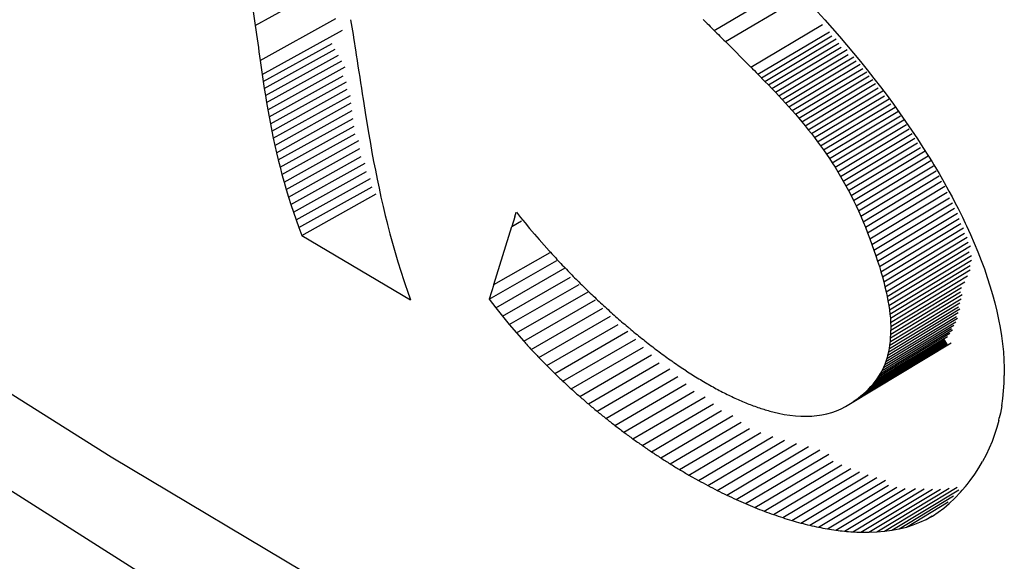
# Model space of a CAD drawing. Units: millimetres. Extents: x 0 to 69, y 0 to 223.
# Drawn here: x 16 to 17, y 76 to 77 of the extents above; entities that cross this region are included whole.
import ezdxf

# ---------------------------------------------------------------- set-up
doc = ezdxf.new("R2010")
doc.units = ezdxf.units.MM
doc.header["$LTSCALE"] = 16.335
doc.layers.get('0').update_dxf_attribs({"linetype": 'CONTINUOUS'})
doc.layers.add('ASSI', color=7, linetype='CONTINUOUS')

msp = doc.modelspace()

# ---------------------------------------------------------------- linework, layer by layer
at = {"color": 7, "linetype": 'CONTINUOUS'}
for p, q in [((16.5754, 76.96626), (16.65172, 77.0086)), ((17.04014, 76.96123), (17.11517, 77.0056)), ((17.05151, 76.95007), (17.12299, 76.99241)), ((16.57337, 76.9805), (16.5754, 76.96626)), ((17.14497, 76.98014), (17.15243, 76.97192)), ((16.58035, 76.93081), (16.65709, 76.9734)), ((16.6719, 76.97222), (16.67438, 76.95721)), ((17.15243, 76.97192), (17.15981, 76.96363)), ((16.58239, 76.91662), (16.66358, 76.96169)), ((17.07729, 76.92424), (17.14986, 76.96738)), ((17.0845, 76.91697), (17.15692, 76.96006)), ((17.15981, 76.96363), (17.16709, 76.95528)), ((16.67438, 76.95721), (16.67487, 76.95421)), ((16.67487, 76.95421), (16.67723, 76.93926)), ((17.05151, 76.95007), (17.07728, 76.92421)), ((17.08808, 76.91333), (17.15945, 76.95582)), ((17.09163, 76.90969), (17.16387, 76.95271)), ((17.16709, 76.95528), (17.17429, 76.94687)), ((16.58346, 76.90951), (16.65314, 76.94821)), ((16.58455, 76.9024), (16.65641, 76.94231)), ((17.09517, 76.90605), (17.16639, 76.94849)), ((17.09868, 76.90239), (17.16892, 76.94426)), ((17.10217, 76.89873), (17.17494, 76.94213)), ((17.17429, 76.94687), (17.18138, 76.9384)), ((16.58035, 76.93081), (16.58239, 76.91662)), ((16.58568, 76.89526), (16.6597, 76.93638)), ((16.58686, 76.88812), (16.66301, 76.93042)), ((16.67723, 76.93926), (16.6777, 76.93627)), ((17.10563, 76.89504), (17.17576, 76.93689)), ((17.18138, 76.9384), (17.18838, 76.92989)), ((17.18838, 76.92989), (17.19526, 76.92133)), ((16.58809, 76.88095), (16.66634, 76.92442)), ((17.19526, 76.92133), (17.20204, 76.91272)), ((16.58239, 76.91662), (16.58455, 76.9024)), ((16.58938, 76.87376), (16.66425, 76.91537)), ((17.0845, 76.91697), (17.09163, 76.90969)), ((17.09163, 76.90969), (17.09517, 76.90604)), ((17.20204, 76.91272), (17.2087, 76.90407)), ((16.58455, 76.9024), (16.58568, 76.89527)), ((16.59073, 76.86654), (16.66763, 76.90929)), ((16.59215, 76.8593), (16.66835, 76.90167)), ((17.09517, 76.90605), (17.09868, 76.90239)), ((17.09868, 76.90239), (17.10216, 76.89872)), ((17.2087, 76.90407), (17.21524, 76.89539)), ((16.58568, 76.89526), (16.58686, 76.88812)), ((16.59364, 76.85203), (16.67178, 76.89548)), ((16.68463, 76.89152), (16.68746, 76.87362)), ((17.10217, 76.89873), (17.10563, 76.89504)), ((17.10563, 76.89504), (17.10906, 76.89134)), ((17.10906, 76.89134), (17.11247, 76.88762)), ((17.21524, 76.89539), (17.22165, 76.88668)), ((16.58686, 76.88812), (16.58809, 76.88095)), ((16.58809, 76.88095), (16.58937, 76.87376)), ((16.59521, 76.84472), (16.67259, 76.88776)), ((16.59687, 76.83738), (16.67345, 76.87999)), ((17.11247, 76.88762), (17.11586, 76.88387)), ((17.11586, 76.88387), (17.11921, 76.8801)), ((17.11921, 76.8801), (17.12253, 76.87629)), ((17.22165, 76.88668), (17.22793, 76.87793)), ((16.58938, 76.87376), (16.59072, 76.86655)), ((16.59863, 76.83), (16.67439, 76.87216)), ((16.68747, 76.87361), (16.69044, 76.85566)), ((17.12253, 76.87629), (17.12583, 76.87245)), ((17.12583, 76.87245), (17.12909, 76.86857)), ((17.22793, 76.87793), (17.23409, 76.86916)), ((16.59073, 76.86654), (16.59214, 76.8593)), ((16.60048, 76.82258), (16.67541, 76.86429)), ((17.12909, 76.86857), (17.13232, 76.86465)), ((17.13232, 76.86465), (17.13552, 76.86069)), ((17.13552, 76.86069), (17.13868, 76.85668)), ((17.23409, 76.86916), (17.2401, 76.86036)), ((17.2401, 76.86036), (17.24597, 76.85155)), ((16.59215, 76.8593), (16.59363, 76.85203)), ((16.59364, 76.85203), (16.59521, 76.84473)), ((16.60243, 76.81512), (16.6765, 76.85636)), ((16.6045, 76.80761), (16.68018, 76.84976)), ((16.69044, 76.85566), (16.69199, 76.84666)), ((17.13868, 76.85668), (17.14181, 76.85262)), ((17.14181, 76.85262), (17.1449, 76.84851)), ((17.24597, 76.85155), (17.25169, 76.84272)), ((16.59521, 76.84472), (16.59687, 76.83738)), ((16.60668, 76.80005), (16.68141, 76.84168)), ((16.692, 76.84666), (16.6936, 76.83764)), ((17.1449, 76.84851), (17.14795, 76.84434)), ((17.14795, 76.84434), (17.15097, 76.84012)), ((17.15097, 76.84012), (17.15395, 76.83583)), ((17.25169, 76.84272), (17.25726, 76.83388)), ((16.59687, 76.83738), (16.59862, 76.83)), ((16.59863, 76.83), (16.60047, 76.82258)), ((16.60899, 76.79244), (16.68275, 76.83355)), ((16.6936, 76.83764), (16.69527, 76.8286)), ((17.15395, 76.83583), (17.15689, 76.83147)), ((17.15689, 76.83147), (17.15979, 76.82705)), ((17.25726, 76.83388), (17.26087, 76.82798)), ((16.60048, 76.82258), (16.60243, 76.81512)), ((16.69527, 76.8286), (16.69701, 76.81954)), ((17.15979, 76.82705), (17.16264, 76.82255)), ((17.16264, 76.82255), (17.16546, 76.81798)), ((17.26087, 76.82798), (17.26268, 76.82503)), ((17.26268, 76.82503), (17.26793, 76.81618)), ((16.60243, 76.81512), (16.60449, 76.80761)), ((16.69701, 76.81953), (16.69882, 76.81044)), ((16.69883, 76.81044), (16.70072, 76.80132)), ((17.16546, 76.81798), (17.16823, 76.81333)), ((17.16823, 76.81333), (17.17095, 76.8086)), ((17.26793, 76.81618), (17.27302, 76.80732)), ((16.6045, 76.80761), (16.60668, 76.80005)), ((16.60668, 76.80005), (16.60898, 76.79244)), ((16.70072, 76.80131), (16.7027, 76.79216)), ((17.17095, 76.8086), (17.17364, 76.80379)), ((17.17364, 76.80379), (17.17627, 76.79889)), ((17.27302, 76.80732), (17.27794, 76.79847)), ((16.60899, 76.79244), (16.61142, 76.78478)), ((16.62256, 76.75353), (16.69778, 76.79553)), ((16.70271, 76.79215), (16.70479, 76.78296)), ((17.17627, 76.79889), (17.17886, 76.79389)), ((17.17886, 76.79389), (17.1814, 76.78881)), ((17.27794, 76.79847), (17.2811, 76.79257)), ((17.2811, 76.79257), (17.28268, 76.78962)), ((16.61142, 76.78478), (16.61399, 76.77706)), ((16.7048, 76.78296), (16.70698, 76.77372)), ((17.1814, 76.78881), (17.18389, 76.78362)), ((17.18389, 76.78362), (17.18633, 76.77834)), ((17.28268, 76.78962), (17.28573, 76.78373)), ((17.28573, 76.78373), (17.28725, 76.78079)), ((17.28725, 76.78079), (17.29163, 76.77196)), ((16.61399, 76.77706), (16.6167, 76.76928)), ((16.70699, 76.77372), (16.70852, 76.76753)), ((16.83827, 76.77229), (16.83522, 76.76252)), ((16.83827, 76.77229), (16.83979, 76.77718)), ((16.83981, 76.77716), (16.84417, 76.77168)), ((16.84417, 76.77168), (16.84867, 76.76614)), ((17.18633, 76.77834), (17.18872, 76.77295)), ((17.18872, 76.77295), (17.19106, 76.76746)), ((17.20578, 76.72731), (17.28662, 76.7762)), ((17.20749, 76.72189), (17.28837, 76.77082)), ((17.29163, 76.77196), (17.29443, 76.76609)), ((16.6167, 76.76928), (16.61956, 76.76144)), ((16.61956, 76.76144), (16.62256, 76.75353)), ((16.70852, 76.76753), (16.70928, 76.76444)), ((16.70929, 76.76444), (16.7117, 76.75512)), ((16.81702, 76.70362), (16.83516, 76.76257)), ((16.83516, 76.76257), (16.84495, 76.76819)), ((16.84867, 76.76614), (16.8533, 76.76056)), ((16.8533, 76.76056), (16.85806, 76.75493)), ((17.19106, 76.76746), (17.19334, 76.76186)), ((17.19334, 76.76186), (17.19557, 76.75614)), ((17.20908, 76.71659), (17.28991, 76.7655)), ((17.21056, 76.7114), (17.29259, 76.76105)), ((17.29443, 76.76609), (17.29582, 76.76315)), ((17.29582, 76.76315), (17.29983, 76.75437)), ((16.62256, 76.75353), (16.73262, 76.68832)), ((16.71171, 76.75511), (16.71425, 76.74574)), ((16.85806, 76.75493), (16.86295, 76.74926)), ((17.19557, 76.75614), (17.19784, 76.75014)), ((17.19784, 76.75014), (17.19999, 76.74425)), ((17.21192, 76.70632), (17.29383, 76.75591)), ((17.21317, 76.70135), (17.29636, 76.75172)), ((17.29983, 76.75437), (17.30363, 76.7456)), ((16.71426, 76.74574), (16.71694, 76.73632)), ((16.86295, 76.74926), (16.86796, 76.74357)), ((16.86796, 76.74357), (16.87309, 76.73785)), ((17.19999, 76.74425), (17.20203, 76.73848)), ((17.2143, 76.69649), (17.2973, 76.74676)), ((17.21531, 76.69174), (17.29968, 76.74283)), ((17.30363, 76.7456), (17.30723, 76.73686)), ((16.71694, 76.73632), (16.71976, 76.72684)), ((16.817, 76.70364), (16.87398, 76.7363)), ((17.20203, 76.73848), (17.20397, 76.73284)), ((17.20397, 76.73284), (17.20578, 76.72731)), ((17.21621, 76.68709), (17.29852, 76.73694)), ((17.21699, 76.68254), (17.30074, 76.73328)), ((17.30723, 76.73686), (17.31063, 76.72816)), ((16.71977, 76.72684), (16.72273, 76.7173)), ((16.81244, 76.68892), (16.88066, 76.72803)), ((16.81897, 76.68027), (16.88916, 76.72054)), ((17.20578, 76.72731), (17.20748, 76.72189)), ((17.20749, 76.72189), (17.20908, 76.71659)), ((17.21765, 76.6781), (17.30095, 76.72856)), ((17.21819, 76.67375), (17.29962, 76.72308)), ((17.31063, 76.72816), (17.31382, 76.71949)), ((16.72274, 76.7173), (16.72587, 76.7077)), ((16.82573, 76.67167), (16.89454, 76.71118)), ((17.20908, 76.71659), (17.21055, 76.7114)), ((17.21056, 76.7114), (17.21192, 76.70632)), ((17.21862, 76.6695), (17.29943, 76.71847)), ((17.21892, 76.66535), (17.29682, 76.71255)), ((17.31382, 76.71949), (17.31679, 76.71085)), ((17.31679, 76.71085), (17.31953, 76.70226)), ((16.72587, 76.7077), (16.72752, 76.70287)), ((16.72752, 76.70287), (16.72916, 76.69804)), ((16.817, 76.70364), (16.81244, 76.68892)), ((16.83271, 76.66313), (16.9034, 76.70376)), ((17.21192, 76.70632), (17.21316, 76.70135)), ((17.21317, 76.70135), (17.21429, 76.69649)), ((17.2191, 76.6613), (17.2939, 76.70662)), ((17.21916, 76.65733), (17.29066, 76.70065)), ((17.31954, 76.70226), (17.32206, 76.69371)), ((16.72916, 76.69804), (16.73262, 76.68832)), ((16.83991, 76.65465), (16.91257, 76.69646)), ((17.2143, 76.69649), (17.21531, 76.69174)), ((17.21531, 76.69174), (17.21621, 76.68709)), ((17.21892, 76.64969), (17.29138, 76.69359)), ((17.2191, 76.65346), (17.28975, 76.69627)), ((17.32207, 76.69371), (17.32436, 76.68521)), ((16.81244, 76.68892), (16.81897, 76.68027)), ((16.81897, 76.68027), (16.82573, 76.67167)), ((16.84731, 76.64626), (16.91999, 76.68813)), ((17.21621, 76.68709), (17.21699, 76.68254)), ((17.21699, 76.68254), (17.21765, 76.6781)), ((17.21763, 76.63888), (17.28763, 76.68128)), ((17.21819, 76.64239), (17.28902, 76.6853)), ((17.21862, 76.646), (17.29027, 76.68941)), ((17.32437, 76.68521), (17.32643, 76.67677)), ((16.82573, 76.67167), (16.83271, 76.66313)), ((16.85491, 76.63795), (16.92751, 76.67981)), ((16.86269, 76.62973), (16.93511, 76.67153)), ((17.21523, 76.62883), (17.28565, 76.67147)), ((17.21616, 76.6321), (17.28738, 76.67523)), ((17.21696, 76.63545), (17.28898, 76.67907)), ((17.21765, 76.6781), (17.21819, 76.67375)), ((17.21819, 76.67375), (17.21862, 76.6695)), ((17.32643, 76.67677), (17.32826, 76.66838)), ((16.83271, 76.66313), (16.83991, 76.65465)), ((16.87065, 76.6216), (16.94278, 76.66329)), ((17.21169, 76.6195), (17.28277, 76.66251)), ((17.213, 76.62253), (17.28484, 76.66602)), ((17.21418, 76.62564), (17.28678, 76.6696)), ((17.21862, 76.6695), (17.21892, 76.66535)), ((17.21892, 76.66535), (17.2191, 76.6613)), ((17.2191, 76.6613), (17.21916, 76.65733)), ((17.32826, 76.66838), (17.32985, 76.66005)), ((16.83991, 76.65465), (16.84731, 76.64626)), ((16.87877, 76.61358), (16.95283, 76.65643)), ((17.2052, 76.6081), (17.27642, 76.65118)), ((17.20701, 76.61084), (17.27899, 76.65438)), ((17.2087, 76.61366), (17.28141, 76.65765)), ((17.21026, 76.61654), (17.28055, 76.65907)), ((17.21892, 76.64969), (17.2191, 76.65346)), ((17.2191, 76.65346), (17.21916, 76.65733)), ((17.32985, 76.66004), (17.33119, 76.65178)), ((17.33119, 76.65178), (17.33228, 76.64357)), ((16.88706, 76.60567), (16.9607, 76.64832)), ((16.89549, 76.59788), (16.96862, 76.64029)), ((17.17655, 76.58218), (17.28034, 76.64471)), ((17.20117, 76.60283), (17.27432, 76.64704)), ((17.20325, 76.60543), (17.27372, 76.64804)), ((17.21764, 76.63888), (17.21819, 76.64239)), ((17.21819, 76.64239), (17.21862, 76.646)), ((17.21862, 76.646), (17.21892, 76.64969)), ((17.33228, 76.64357), (17.33312, 76.63544)), ((16.90407, 76.59022), (16.9766, 76.63233)), ((17.21616, 76.6321), (17.21523, 76.62883)), ((17.21616, 76.6321), (17.21696, 76.63545)), ((17.21696, 76.63544), (17.21763, 76.63888)), ((17.33312, 76.63544), (17.33369, 76.62738)), ((16.91277, 76.58269), (16.98462, 76.62445)), ((17.213, 76.62253), (17.2117, 76.6195)), ((17.21418, 76.62564), (17.213, 76.62253)), ((17.21523, 76.62883), (17.21418, 76.62564)), ((17.33369, 76.62738), (17.33401, 76.6194)), ((16.9216, 76.57529), (16.99537, 76.61822)), ((16.93054, 76.56805), (17.00353, 76.61057)), ((17.2052, 76.6081), (17.20701, 76.61084)), ((17.20701, 76.61084), (17.2087, 76.61366)), ((17.2087, 76.61366), (17.21026, 76.61654)), ((17.21169, 76.6195), (17.21026, 76.61654)), ((17.33382, 76.60368), (17.33405, 76.6115)), ((17.33401, 76.6194), (17.33405, 76.6115)), ((16.93959, 76.56095), (17.01172, 76.60303)), ((17.19896, 76.60029), (17.20117, 76.60283)), ((17.20117, 76.60283), (17.20325, 76.60543)), ((17.20325, 76.60543), (17.2052, 76.6081)), ((17.33331, 76.59596), (17.33382, 76.60369)), ((16.94873, 76.55402), (17.01992, 76.5956)), ((17.18595, 76.58854), (17.18882, 76.59077)), ((17.18882, 76.59077), (17.19155, 76.59305)), ((17.19155, 76.59305), (17.19415, 76.5954)), ((17.19415, 76.5954), (17.19662, 76.59781)), ((17.19662, 76.59781), (17.19896, 76.60029)), ((17.33252, 76.58832), (17.33331, 76.59596)), ((16.95796, 76.54726), (17.03113, 76.59005)), ((16.96726, 76.54067), (17.03942, 76.58292)), ((17.17314, 76.58017), (17.17655, 76.58218)), ((17.17655, 76.58218), (17.17981, 76.58424)), ((17.17981, 76.58424), (17.18295, 76.58636)), ((17.18295, 76.58636), (17.18595, 76.58854)), ((17.33145, 76.58078), (17.33009, 76.57334)), ((17.33145, 76.58078), (17.33252, 76.58832)), ((16.97663, 76.53426), (17.04771, 76.57593)), ((16.98606, 76.52804), (17.05922, 76.57099)), ((17.10536, 76.57328), (17.11118, 76.57214)), ((17.11118, 76.57213), (17.11691, 76.57124)), ((17.11692, 76.57124), (17.12256, 76.57061)), ((17.12256, 76.5706), (17.12812, 76.57025)), ((17.13894, 76.57035), (17.14156, 76.57059)), ((17.14156, 76.57059), (17.14419, 76.57083)), ((17.14419, 76.57083), (17.14676, 76.57122)), ((17.14676, 76.57122), (17.14933, 76.57161)), ((17.14933, 76.57161), (17.15267, 76.57233)), ((17.15267, 76.57233), (17.15434, 76.57269)), ((17.15434, 76.57269), (17.15924, 76.57408)), ((17.15924, 76.57408), (17.16401, 76.57578)), ((17.16401, 76.57578), (17.16865, 76.57781)), ((17.16865, 76.57781), (17.17314, 76.58017)), ((17.33008, 76.57335), (17.32898, 76.56845)), ((16.99553, 76.52201), (17.06755, 76.56435)), ((17.12812, 76.57024), (17.12994, 76.57021)), ((17.12994, 76.57021), (17.13358, 76.57015)), ((17.13358, 76.57015), (17.13894, 76.57035)), ((17.32843, 76.56601), (17.32648, 76.55877)), ((17.32843, 76.566), (17.32898, 76.56845)), ((17.00504, 76.51619), (17.07586, 76.55787)), ((17.01459, 76.51058), (17.0876, 76.55361)), ((17.32421, 76.55166), (17.32165, 76.54464)), ((17.32647, 76.55878), (17.32422, 76.55165)), ((17.02415, 76.50518), (17.09947, 76.54962)), ((17.03373, 76.5), (17.11145, 76.54593)), ((17.0433, 76.49505), (17.12355, 76.54254)), ((17.32164, 76.54465), (17.31877, 76.53775)), ((17.05287, 76.49034), (17.13575, 76.53945)), ((17.06242, 76.48588), (17.14734, 76.53625)), ((17.07194, 76.48166), (17.15643, 76.53185)), ((17.31557, 76.531), (17.31207, 76.52434)), ((17.31876, 76.53776), (17.31558, 76.53099)), ((17.08142, 76.4777), (17.16064, 76.52481)), ((17.09086, 76.474), (17.16959, 76.52089)), ((17.30823, 76.51783), (17.31207, 76.52434)), ((17.10024, 76.47057), (17.1785, 76.51724)), ((17.10956, 76.46742), (17.18737, 76.51388)), ((17.1188, 76.46455), (17.19619, 76.51081)), ((17.29957, 76.50521), (17.30407, 76.51145)), ((17.30407, 76.51145), (17.30823, 76.51783)), ((17.01459, 76.51058), (17.02415, 76.50517)), ((17.12796, 76.46198), (17.20493, 76.50805)), ((17.13702, 76.4597), (17.21361, 76.50559)), ((17.29474, 76.4991), (17.29635, 76.50114)), ((17.29635, 76.50114), (17.29957, 76.50521)), ((17.14598, 76.45772), (17.21684, 76.50024)), ((17.15482, 76.45606), (17.22526, 76.49837)), ((17.16354, 76.45471), (17.23359, 76.49684)), ((17.17212, 76.45368), (17.24426, 76.49711)), ((17.18057, 76.45299), (17.25282, 76.49654)), ((17.18885, 76.45265), (17.26119, 76.49627)), ((17.19698, 76.45262), (17.26933, 76.49633)), ((17.20493, 76.45296), (17.27808, 76.49719)), ((17.2127, 76.45365), (17.28645, 76.49829)), ((17.22028, 76.45471), (17.28799, 76.49574)), ((17.28405, 76.48733), (17.28957, 76.49314)), ((17.28957, 76.49314), (17.29129, 76.49513)), ((17.29129, 76.49513), (17.29474, 76.4991)), ((17.22766, 76.45614), (17.28271, 76.48953)), ((17.23482, 76.45794), (17.27703, 76.48357)), ((17.27278, 76.47704), (17.27818, 76.48167)), ((17.27818, 76.48167), (17.28405, 76.48733)), ((17.26115, 76.46906), (17.2671, 76.47284)), ((17.2671, 76.47284), (17.27278, 76.47704)), ((17.24176, 76.46013), (17.24847, 76.4627)), ((17.24847, 76.4627), (17.25494, 76.46568)), ((17.25494, 76.46568), (17.26097, 76.46935)), ((17.25494, 76.46568), (17.26115, 76.46906)), ((17.18886, 76.45263), (17.19698, 76.45262)), ((17.19698, 76.45262), (17.20493, 76.45296)), ((17.20493, 76.45296), (17.2127, 76.45365)), ((17.2127, 76.45365), (17.22028, 76.45471)), ((17.22028, 76.45471), (17.22766, 76.45614)), ((17.22766, 76.45614), (17.23482, 76.45794)), ((17.23482, 76.45794), (17.24176, 76.46013))]:
    msp.add_line(p, q, dxfattribs=at)
at = {"color": 7, "linetype": 'CONTINUOUS', "true_color": 0x333333}
for p, q in [((17.10906, 76.89134), (17.18159, 76.93464)), ((17.11247, 76.88762), (17.18412, 76.93041)), ((17.11586, 76.88387), (17.18815, 76.92707)), ((17.11921, 76.8801), (17.19069, 76.92283)), ((17.12253, 76.87629), (17.19464, 76.91942)), ((17.12583, 76.87245), (17.19719, 76.91515)), ((17.12909, 76.86857), (17.20105, 76.91165)), ((17.13232, 76.86465), (17.20363, 76.90736)), ((17.13552, 76.86069), (17.20621, 76.90305)), ((17.13868, 76.85668), (17.21109, 76.90008)), ((17.14181, 76.85262), (17.21261, 76.89508)), ((17.1449, 76.84851), (17.2173, 76.89195)), ((17.14795, 76.84434), (17.21897, 76.88696)), ((17.15097, 76.84012), (17.22347, 76.88364)), ((17.15395, 76.83583), (17.22615, 76.87919)), ((17.15689, 76.83147), (17.22884, 76.87471)), ((17.15979, 76.82705), (17.23231, 76.87064)), ((17.16264, 76.82255), (17.23505, 76.86609)), ((17.16546, 76.81798), (17.23781, 76.86151)), ((17.16823, 76.81333), (17.2406, 76.85688)), ((17.17095, 76.8086), (17.24341, 76.85222)), ((17.17364, 76.80379), (17.24625, 76.84752)), ((17.17627, 76.79889), (17.24912, 76.84277)), ((17.17886, 76.79389), (17.25405, 76.83921)), ((17.1814, 76.78881), (17.25678, 76.83425)), ((16.61142, 76.78478), (16.68659, 76.82668)), ((17.18389, 76.78362), (17.25973, 76.82936)), ((17.18633, 76.77834), (17.2624, 76.82423)), ((16.61399, 76.77706), (16.68809, 76.81838)), ((16.6167, 76.76928), (16.69203, 76.8113)), ((17.18872, 76.77295), (17.26497, 76.81897)), ((17.19106, 76.76746), (17.26802, 76.81392)), ((16.61956, 76.76144), (16.69371, 76.80282)), ((17.19334, 76.76186), (17.27053, 76.80847)), ((17.19557, 76.75614), (17.27365, 76.8033)), ((17.19784, 76.75014), (17.27621, 76.79749)), ((17.19999, 76.74425), (17.27855, 76.79173)), ((17.20203, 76.73848), (17.28164, 76.78661)), ((17.20397, 76.73284), (17.28369, 76.78105)), ((17.18595, 76.58854), (17.27663, 76.64323)), ((17.18882, 76.59077), (17.2764, 76.64362)), ((17.19155, 76.59305), (17.2761, 76.6441)), ((17.19415, 76.5954), (17.27575, 76.64468)), ((17.19662, 76.59781), (17.27534, 76.64536)), ((17.19896, 76.60029), (17.27486, 76.64615))]:
    msp.add_line(p, q, dxfattribs=at)
at = {"color": 7, "linetype": 'CONTINUOUS'}
for centre, major_axis, ratio, start_param, end_param in [((31.40026, 85.45919), (19.15624, -10.4451), 0.713977, -1.973685, -1.972933), ((31.40026, 85.18866), (-13.31903, 102.45651), 0.152828, -4.65193, -4.651583), ((31.40026, 85.45419), (19.40907, -9.50733), 0.712328, -2.008465, -2.007692), ((31.40026, 85.2197), (-13.36081, 93.20039), 0.167624, -4.647445, -4.646963), ((31.40026, 85.4381), (19.1818, -10.36719), 0.712974, -1.973854, -1.973365), ((31.40026, 85.13557), (18.63352, -12.12244), 0.716151, 4.363586, 4.363945), ((31.40026, 85.13286), (18.80447, -11.5851), 0.716846, 4.343818, 4.344185), ((31.40026, 85.1302), (18.96682, -11.05473), 0.717062, 4.324181, 4.324555), ((31.40026, 85.12759), (19.12051, -10.53096), 0.71681, 4.304694, 4.305074), ((31.40026, 85.12504), (19.26546, -10.01349), 0.7161, 4.285379, 4.285765), ((31.40026, 85.12256), (19.40169, -9.50215), 0.714939, 4.266256, 4.266648), ((31.40026, 85.12014), (19.5292, -8.99681), 0.713332, 4.247345, 4.247742), ((31.40026, 85.1178), (19.64805, -8.49741), 0.711282, 4.228668, 4.229071), ((31.40026, 85.11553), (19.75835, -8.00395), 0.70879, -2.07294, -2.072533), ((31.40026, 85.11334), (19.86021, -7.51644), 0.705856, -2.091089, -2.090677), ((31.40026, 85.11123), (19.95381, -7.03492), 0.702478, -2.108944, -2.108528), ((31.40026, 85.10921), (20.03933, -6.55946), 0.698653, -2.126485, -2.126065), ((31.40026, 85.10729), (20.117, -6.0901), 0.694377, -2.143694, -2.143271), ((31.40026, 85.10545), (20.18707, -5.62689), 0.689644, -2.160552, -2.160126), ((31.40026, 85.10372), (20.24983, -5.16988), 0.684448, -2.177042, -2.176613), ((31.40026, 85.1021), (20.30556, -4.71909), 0.67878, -2.193148, -2.192716), ((31.40026, 85.02909), (18.65849, -12.03524), 0.71687, -1.924259, -1.923737), ((31.40026, 85.10058), (20.35655, -4.25568), 0.672362, -2.209531, -2.209097), ((31.40026, 85.09917), (20.3988, -3.81942), 0.665732, -2.224734, -2.224299), ((31.40026, 85.02517), (18.97454, -11.01981), 0.717656, -1.961957, -1.961422), ((31.40026, 85.09788), (20.43512, -3.38921), 0.658603, -2.23951, -2.239073), ((31.40026, 85.09671), (20.46586, -2.96493), 0.650964, -2.253844, -2.253406), ((31.40026, 85.02145), (19.25348, -10.04881), 0.716779, -1.998336, -1.997789), ((31.40026, 85.01792), (19.49539, -9.12591), 0.714414, -2.033042, -2.032484), ((31.40026, 85.09567), (20.4914, -2.54642), 0.6428, -2.267724, -2.267286), ((31.40026, 85.09475), (20.5121, -2.1335), 0.634096, -2.281138, -2.280699), ((31.40026, 85.09397), (20.52836, -1.72592), 0.624836, -2.294072, -2.293634), ((31.40026, 85.01458), (19.70194, -8.25341), 0.710738, -2.065833, -2.065263), ((31.40026, 85.09332), (20.54055, -1.32339), 0.615002, -2.306516, -2.306077), ((31.40026, 85.09282), (20.54905, -0.92558), 0.604573, -2.318455, -2.318017), ((31.40026, 85.01144), (19.87588, -7.43215), 0.705923, -2.096566, -2.095987), ((31.40026, 85.09246), (20.55424, -0.53209), 0.59353, -2.329878, -2.329441), ((31.40026, 85.09225), (20.5565, -0.14246), 0.58185, -2.340772, -2.340337), ((31.40026, 85.09219), (20.5562, 0.2438), 0.569507, -2.351123, -2.350689), ((31.40026, 85.00851), (20.0206, -6.66157), 0.700125, -2.12519, -2.124602), ((31.40026, 85.09229), (20.5537, 0.62729), 0.556477, -2.360917, -2.360485), ((31.40026, 85.09255), (20.54938, 1.00865), 0.542731, -2.370136, -2.369706), ((31.40026, 85.09298), (20.54358, 1.38862), 0.52824, -2.378763, -2.378336), ((31.40026, 85.00577), (20.13971, -5.93999), 0.693484, -2.151723, -2.151126), ((31.40026, 85.00323), (20.23678, -5.26489), 0.686123, -2.176234, -2.175629), ((31.40026, 85.09358), (20.53665, 1.76801), 0.512971, -2.386779, -2.386355), ((31.40026, 85.09435), (20.52895, 2.14776), 0.496891, -2.39416, -2.393739), ((31.40026, 85.0953), (20.5208, 2.5289), 0.479963, -2.400881, -2.400463), ((31.40026, 85.0009), (20.31513, -4.63323), 0.678146, -2.198826, -2.198213), ((31.40026, 85.09643), (20.51255, 2.9126), 0.462152, -2.406911, -2.406498), ((31.40026, 85.09774), (20.50431, 3.31045), 0.442907, -2.412357, -2.411948), ((31.40026, 85.09925), (20.49682, 3.70452), 0.423134, -2.416889, -2.416485), ((31.40026, 85.10095), (20.49018, 4.10572), 0.402351, -2.420604, -2.420205), ((31.40026, 84.99877), (20.37944, -4.02394), 0.669374, -2.220254, -2.219635), ((31.40026, 84.99685), (20.4284, -3.47167), 0.660425, -2.239274, -2.238649), ((31.40026, 84.99514), (20.4666, -2.95236), 0.651081, -2.256771, -2.25614), ((31.40026, 84.99364), (20.49589, -2.46271), 0.641383, -2.272871, -2.272235), ((31.40026, 84.99235), (20.51786, -1.99963), 0.631366, -2.287695, -2.287056), ((31.40026, 84.99127), (20.53382, -1.5602), 0.621051, -2.301356, -2.300712), ((31.40026, 84.99041), (20.54485, -1.14176), 0.610455, -2.313954, -2.313307), ((31.40026, 84.98976), (20.55185, -0.74185), 0.599585, -2.32558, -2.324932), ((31.40026, 84.98933), (20.55559, -0.3582), 0.588444, -2.336318, -2.335668), ((31.40026, 84.98912), (20.55561, 0.36843), 0.565333, -2.355403, -2.354752), ((31.40026, 84.98935), (20.55286, 0.71509), 0.553345, -2.363869, -2.363218), ((31.40026, 84.9898), (20.54877, 1.05286), 0.541048, -2.371683, -2.371033), ((31.40026, 84.99048), (20.54367, 1.38328), 0.528425, -2.378884, -2.378235), ((31.40026, 84.99138), (20.53781, 1.70781), 0.515453, -2.385505, -2.384859), ((31.40026, 84.99251), (20.53144, 2.02783), 0.502107, -2.391574, -2.390931), ((31.40026, 84.99387), (20.52475, 2.34467), 0.48836, -2.397111, -2.396471), ((31.40026, 84.99546), (20.51794, 2.65967), 0.474179, -2.402129, -2.401494), ((31.40026, 84.99728), (20.51118, 2.97413), 0.459531, -2.406639, -2.406008), ((31.40026, 84.99933), (20.50443, 3.29962), 0.443872, -2.410782, -2.410157), ((31.40026, 85.00162), (20.49823, 3.61791), 0.428114, -2.414267, -2.413648), ((31.40026, 85.00415), (20.49255, 3.93981), 0.411763, -2.417229, -2.416617), ((31.40026, 85.00692), (20.48754, 4.26686), 0.394772, -2.419651, -2.419046), ((31.40026, 85.00992), (20.48333, 4.60072), 0.377089, -2.421508, -2.420912), ((31.40026, 85.01317), (20.48007, 4.94325), 0.358659, -2.42277, -2.422182), ((31.40026, 85.01665), (20.47791, 5.29648), 0.339422, -2.423393, -2.422814), ((31.40026, 85.02039), (20.47699, 5.66275), 0.319316, -2.423325, -2.422756), ((31.40026, 85.02436), (20.47745, 6.04473), 0.298275, -2.422501, -2.421943)]:
    msp.add_ellipse(centre, major_axis=major_axis, ratio=ratio, start_param=start_param, end_param=end_param, dxfattribs=at)
at = {"layer": 'ASSI', "color": 7, "linetype": 'CONTINUOUS', "true_color": 0x333333}
for p, q in [((16.42936, 76.52859), (16.00808, 76.79469)), ((16.86446, 76.26974), (16.42936, 76.52859))]:
    msp.add_line(p, q, dxfattribs=at)
at = {"layer": 'ASSI', "color": 7, "linetype": 'CONTINUOUS'}
msp.add_line((16.06184, 76.66277), (16.4875, 76.3937), dxfattribs=at)

doc.saveas('drawing.dxf')
